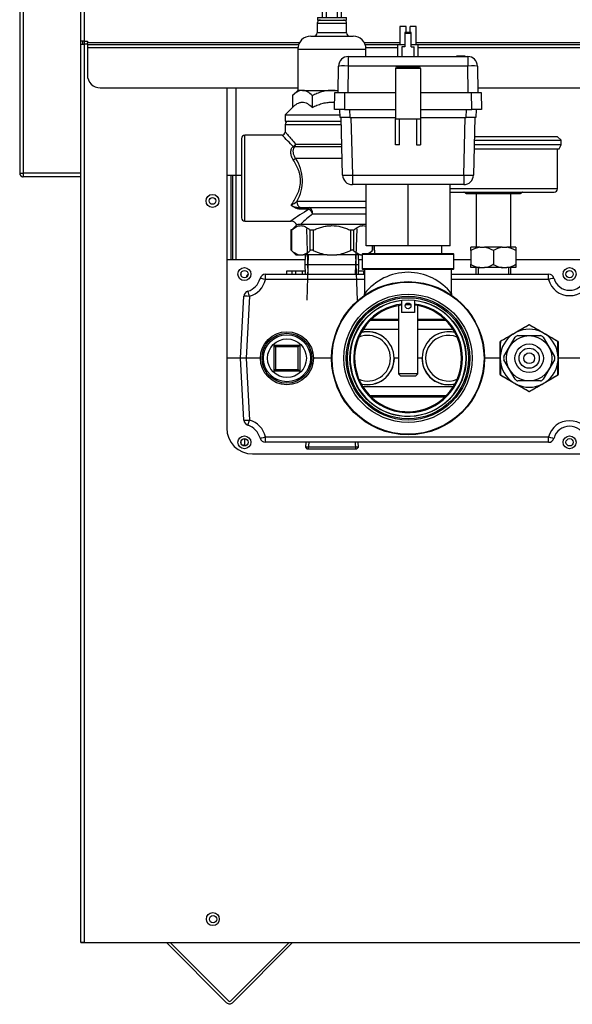
# Model space of a CAD drawing. Units: inches. Extents: x 4 to 168, y 5 to 37.
# Drawn here: x 144 to 155, y 5 to 24 of the extents above; entities that cross this region are included whole.
import ezdxf
from ezdxf.lldxf.tags import DXFTag

# ---------------------------------------------------------------- set-up
doc = ezdxf.new("R2010")
doc.units = ezdxf.units.IN
doc.header["$MEASUREMENT"] = 0
for name, color, linetype in [('BKP2701', 7, 'Continuous'), ('BKP2942', 7, 'Continuous'), ('BKP2983', 7, 'Continuous'), ('BRS2400', 7, 'Continuous'), ('BRS2404', 7, 'Continuous'), ('CHN0402', 7, 'Continuous'), ('FIB2130', 7, 'Continuous'), ('FIB2401', 7, 'Continuous'), ('FIB2420', 7, 'Continuous'), ('GTP2900', 7, 'Continuous'), ('JKD60015', 7, 'Continuous'), ('JKD60023', 7, 'Continuous'), ('JKD60037', 7, 'Continuous'), ('JKD60045', 7, 'Continuous'), ('JKD60050', 7, 'Continuous'), ('JKD60051', 7, 'Continuous'), ('JKD60052', 7, 'Continuous'), ('JKD60053', 7, 'Continuous'), ('JKD60054', 7, 'Continuous'), ('JKD6006', 7, 'Continuous'), ('RLV2001', 7, 'Continuous'), ('TST20017', 7, 'Continuous'), ('TST2300', 7, 'Continuous'), ('TUB40011', 7, 'Continuous'), ('WTR2141', 7, 'Continuous'), ('WTR4400', 7, 'Continuous'), ('WTR4401', 7, 'Continuous')]:
    doc.layers.add(name, color=color, linetype=linetype)
tags = doc.linetypes.add('HIDDEN2', pattern=[0.1875, 0.125, -0.0625]).pattern_tags.tags
tags[6:7] = [DXFTag(74, 4), DXFTag(75, 0), DXFTag(340, '0'), DXFTag(46, 0.0), DXFTag(50, 0.0), DXFTag(44, 0.0), DXFTag(45, 0.0)]
tags[4:5] = [DXFTag(74, 4), DXFTag(75, 0), DXFTag(340, '0'), DXFTag(46, 0.0), DXFTag(50, 0.0), DXFTag(44, 0.0), DXFTag(45, 0.0)]

# ---------------------------------------------------------------- blocks, each defined once
blk = doc.blocks.new('SE193')
at = {"layer": 'JKD60053', "color": 7, "linetype": 'Continuous'}
for p, q in [((149.326, 23.144), (145.224, 23.144)), ((151.27, 23.144), (150.583, 23.144)), ((155.326, 23.144), (151.585, 23.144)), ((157.653, 23.144), (156.626, 23.144)), ((166.547, 23.144), (157.703, 23.144))]:
    blk.add_line(p, q, dxfattribs=at)
blk = doc.blocks.new('SE194')
at = {"layer": 'JKD60053', "color": 7, "linetype": 'Continuous'}
for p, q in [((149.297, 23.048), (145.224, 23.048)), ((151.231, 23.048), (150.612, 23.048)), ((155.326, 23.048), (151.624, 23.048)), ((157.653, 23.048), (156.626, 23.048)), ((166.547, 23.048), (157.703, 23.048))]:
    blk.add_line(p, q, dxfattribs=at)
blk = doc.blocks.new('SE195')
at = {"layer": 'JKD60053', "color": 7, "linetype": 'Continuous'}
for p, q in [((145.224, 23.113), (149.312, 23.113)), ((150.597, 23.113), (151.27, 23.113)), ((151.585, 23.113), (155.326, 23.113)), ((156.626, 23.113), (157.653, 23.113)), ((157.703, 23.113), (166.547, 23.113))]:
    blk.add_line(p, q, dxfattribs=at)
blk = doc.blocks.new('SE197')
at = {"layer": 'JKD60053', "color": 7, "linetype": 'Continuous'}
for p, q in [((145.474, 22.273), (149.296, 22.273)), ((152.778, 22.273), (155.326, 22.273)), ((156.626, 22.273), (157.653, 22.273)), ((157.703, 22.273), (166.297, 22.273))]:
    blk.add_line(p, q, dxfattribs=at)
blk = doc.blocks.new('SE198')
at = {"layer": 'JKD60053', "color": 7, "linetype": 'Continuous'}
for p, q in [((145.162, 35.042), (145.162, 34.979)), ((145.094, 34.979), (145.162, 34.979)), ((145.094, 23.179), (145.094, 34.979)), ((145.162, 34.979), (145.162, 23.179)), ((145.162, 23.179), (145.094, 23.179)), ((145.162, 23.179), (145.224, 23.179)), ((145.224, 23.179), (145.224, 23.144)), ((145.224, 23.113), (145.224, 23.144)), ((145.224, 23.113), (145.224, 23.048)), ((145.224, 23.048), (145.224, 22.523)), ((166.61, 23.179), (166.547, 23.179)), ((166.547, 23.179), (166.547, 23.144)), ((166.547, 23.113), (166.547, 23.144)), ((166.547, 23.113), (166.547, 23.048)), ((166.547, 23.048), (166.547, 22.523))]:
    blk.add_line(p, q, dxfattribs=at)
for centre, radius in [((150.575, 35.416), 0.065), ((158.495, 35.416), 0.065), ((164.768, 35.416), 0.065), ((164.469, 34.264), 0.438), ((164.469, 32.337), 0.438), ((164.469, 30.41), 0.438), ((164.469, 28.483), 0.438), ((151.476, 26.02), 0.438), ((153.726, 26.02), 0.438), ((161.226, 26.02), 0.438), ((163.888, 26.02), 0.438), ((162.557, 25.057), 0.438), ((165.219, 25.057), 0.438), ((158.495, 22.576), 0.125), ((164.768, 22.576), 0.125)]:
    blk.add_circle(centre, radius, dxfattribs=at)
for centre, start, end in [((145.474, 22.523), 180, 270), ((166.297, 22.523), 270, 0)]:
    blk.add_arc(centre, 0.25, start, end, dxfattribs=at)
blk = doc.blocks.new('SE201')
at = {"layer": 'BKP2983', "color": 7, "linetype": 'Continuous'}
for p, q in [((150.543, 19.059), (152.313, 19.059)), ((150.543, 19.059), (150.543, 18.779)), ((152.303, 19.069), (150.553, 19.069)), ((152.313, 18.779), (152.313, 19.059)), ((152.313, 18.779), (150.543, 18.779)), ((150.553, 18.769), (152.303, 18.769)), ((150.587, 18.769), (150.587, 18.296)), ((152.269, 18.299), (152.269, 18.769))]:
    blk.add_line(p, q, dxfattribs=at)
for radius in [1.48, 1.47, 1.17, 1.126]:
    blk.add_circle((151.428, 17.049), radius, dxfattribs=at)
at = {"layer": 'BKP2983', "color": 7, "linetype": 'HIDDEN2'}
for radius in [1.24, 1.196]:
    blk.add_circle((151.428, 17.049), radius, dxfattribs=at)
at = {"layer": 'BKP2983', "color": 7, "linetype": 'Continuous'}
for centre, radius, start, end in [((150.553, 19.059), 0.01, 90, 180), ((152.303, 19.059), 0.01, 0, 90), ((150.553, 18.779), 0.01, 180, 270), ((151.428, 17.647), 1.062, 37.6128, 142.3865), ((152.303, 18.779), 0.01, 270, 0), ((150.337, 18.295), 0.249, 351.1482, 0.268), ((152.505, 18.289), 0.236, 177.5137, 189.7787)]:
    blk.add_arc(centre, radius, start, end, dxfattribs=at)
blk = doc.blocks.new('SE202')
at = {"layer": 'JKD60052', "color": 7, "linetype": 'Continuous'}
for p, q in [((145.094, 23.117), (145.162, 23.117)), ((145.094, 5.757), (145.094, 23.117)), ((145.162, 23.117), (145.162, 5.757)), ((145.224, 23.117), (145.162, 23.117)), ((166.61, 23.117), (166.547, 23.117)), ((147.92, 22.273), (147.92, 15.699)), ((161.15, 15.699), (161.15, 22.273)), ((148.42, 15.199), (160.65, 15.199)), ((145.162, 5.757), (145.094, 5.757)), ((145.162, 5.757), (166.723, 5.757))]:
    blk.add_line(p, q, dxfattribs=at)
for centre in [(147.644, 20.089), (161.426, 20.089), (161.426, 14.012), (158.59, 12.685), (158.292, 12.469), (158.887, 12.469), (158.59, 12.372), (158.406, 12.119), (158.774, 12.119), (161.426, 8.757), (147.651, 6.21), (156.209, 6.21), (164.768, 6.21)]:
    blk.add_circle(centre, 0.125, dxfattribs=at)
for centre, start, end in [((148.42, 15.699), 180, 270), ((160.65, 15.699), 270, 0)]:
    blk.add_arc(centre, 0.5, start, end, dxfattribs=at)
blk = doc.blocks.new('SE203')
at = {"layer": 'JKD60015', "color": 7, "linetype": 'Continuous'}
for p, q in [((145.2, 5.756), (145.26, 5.756)), ((145.26, 5.756), (145.26, 5.757)), ((145.292, 5.757), (145.292, 5.756)), ((145.292, 5.756), (166.735, 5.756))]:
    blk.add_line(p, q, dxfattribs=at)
for centre in [(147.655, 6.21), (156.211, 6.21), (164.768, 6.21)]:
    blk.add_circle(centre, 0.0705, dxfattribs=at)
blk = doc.blocks.new('SE205')
at = {"layer": 'JKD6006', "color": 7, "linetype": 'Continuous'}
for p, q in [((146.757, 5.756), (147.918, 4.595)), ((146.825, 5.756), (147.952, 4.629)), ((147.997, 4.629), (149.125, 5.756)), ((148.031, 4.595), (149.193, 5.756))]:
    blk.add_line(p, q, dxfattribs=at)
for radius in [0.08, 0.032]:
    blk.add_arc((147.975, 4.651), radius, 225, 315, dxfattribs=at)
blk = doc.blocks.new('SE226')
at = {"layer": 'JKD60023', "color": 7, "linetype": 'Continuous'}
for p, q in [((161.15, 21.426), (161.09, 21.426)), ((161.09, 21.426), (161.09, 19.278)), ((161.09, 19.278), (161.15, 19.278))]:
    blk.add_line(p, q, dxfattribs=at)
for centre in [(161.425, 20.088), (148.262, 18.674), (154.553, 18.674), (160.844, 18.674), (148.262, 15.424), (154.553, 15.424), (160.844, 15.424), (161.425, 14.011), (161.425, 8.756)]:
    blk.add_circle(centre, 0.0705, dxfattribs=at)
blk = doc.blocks.new('SE227')
at = {"layer": 'GTP2900', "color": 7, "linetype": 'Continuous'}
for p, q in [((154.32, 21.33), (152.712, 21.33)), ((154.39, 21.26), (154.32, 21.33)), ((154.39, 21.175), (152.708, 21.175)), ((152.71, 21.26), (154.39, 21.26)), ((154.35, 21.095), (154.39, 21.175)), ((154.39, 21.175), (154.39, 21.26)), ((152.706, 21.095), (154.35, 21.095)), ((154.316, 20.32), (154.316, 21.095)), ((154.316, 20.32), (152.24, 20.32)), ((152.24, 20.26), (154.256, 20.26)), ((152.526, 20.251), (152.539, 20.238)), ((153.078, 20.251), (152.526, 20.251)), ((152.539, 20.238), (153.078, 20.238)), ((153.078, 20.228), (152.561, 20.228)), ((152.743, 20.228), (152.743, 19.193)), ((153.078, 20.26), (153.078, 20.251)), ((153.629, 20.251), (153.078, 20.251)), ((153.078, 20.238), (153.078, 20.251)), ((153.078, 20.238), (153.616, 20.238)), ((153.078, 20.228), (153.078, 20.238)), ((153.594, 20.228), (153.078, 20.228)), ((153.413, 19.193), (153.413, 20.228)), ((153.616, 20.238), (153.629, 20.251)), ((152.815, 19.193), (152.643, 19.193)), ((152.643, 19.129), (152.643, 19.193)), ((152.643, 19.129), (152.643, 18.864)), ((152.815, 19.193), (152.905, 19.193)), ((153.25, 19.193), (152.905, 19.193)), ((153.078, 19.129), (153.078, 18.864)), ((153.25, 19.193), (153.34, 19.193)), ((153.513, 19.193), (153.34, 19.193)), ((153.513, 19.193), (153.513, 19.129)), ((153.513, 19.129), (153.513, 18.864)), ((152.643, 18.799), (152.643, 18.864)), ((153.513, 18.864), (153.513, 18.799)), ((152.815, 18.799), (152.643, 18.799)), ((152.742, 18.799), (152.742, 18.674)), ((152.815, 18.799), (152.905, 18.799)), ((153.25, 18.799), (152.905, 18.799)), ((153.25, 18.799), (153.34, 18.799)), ((153.513, 18.799), (153.34, 18.799)), ((153.414, 18.674), (153.413, 18.799))]:
    blk.add_line(p, q, dxfattribs=at)
at = {"layer": 'GTP2900', "color": 7, "linetype": 'HIDDEN2'}
for p, q in [((152.786, 18.799), (152.786, 18.674)), ((153.369, 18.799), (153.369, 18.674))]:
    blk.add_line(p, q, dxfattribs=at)
at = {"layer": 'GTP2900', "color": 7, "linetype": 'Continuous'}
for centre, radius, start, end in [((152.504, 20.229), 0.031, 45, 90), ((152.561, 20.259), 0.031, 225, 270), ((153.594, 20.259), 0.031, 270, 315), ((153.651, 20.229), 0.031, 90, 135), ((154.256, 20.32), 0.06, 270, 0), ((152.896, 18.712), 0.488, 99.5483, 121.2885), ((152.831, 18.731), 0.469, 58.2581, 80.9051), ((153.331, 18.712), 0.488, 99.5483, 121.2885), ((153.266, 18.731), 0.469, 58.2581, 80.9051), ((152.889, 19.262), 0.469, 238.2581, 260.9051), ((152.824, 19.281), 0.488, 279.5483, 301.2885), ((153.324, 19.262), 0.469, 238.2581, 260.9051), ((153.259, 19.281), 0.488, 279.5483, 301.2885)]:
    blk.add_arc(centre, radius, start, end, dxfattribs=at)
blk = doc.blocks.new('SE228')
at = {"layer": 'JKD60045', "color": 7, "linetype": 'Continuous'}
for p, q in [((145.164, 23.179), (145.164, 23.117)), ((145.164, 5.757), (145.164, 5.756)), ((145.164, 5.756), (145.2, 5.756)), ((145.2, 5.757), (145.2, 5.756))]:
    blk.add_line(p, q, dxfattribs=at)
blk = doc.blocks.new('SE231')
at = {"layer": 'JKD60050', "color": 7, "linetype": 'Continuous'}
for p, q in [((143.982, 34.318), (143.914, 34.318)), ((143.914, 34.318), (143.914, 20.624)), ((145.094, 34.318), (143.982, 34.318)), ((143.982, 34.318), (143.982, 20.623)), ((145.096, 23.117), (145.096, 23.179)), ((145.128, 23.179), (145.128, 23.117)), ((143.914, 20.623), (143.914, 20.624)), ((145.094, 20.623), (143.982, 20.623)), ((143.982, 20.623), (143.982, 20.555)), ((145.094, 20.555), (143.982, 20.555))]:
    blk.add_line(p, q, dxfattribs=at)
for centre, radius, start, end in [((143.978, 23.23), 2.607, 268.5893, 270.0839), ((143.982, 20.623), 0.068, 180, 270), ((143.97, 20.573), 0.0173, 262.7495, 309.7733)]:
    blk.add_arc(centre, radius, start, end, dxfattribs=at)
blk = doc.blocks.new('SE232')
at = {"layer": 'JKD60054', "color": 7, "linetype": 'Continuous'}
for p, q in [((145.163, 5.756), (145.164, 5.756)), ((145.26, 5.756), (145.292, 5.756))]:
    blk.add_line(p, q, dxfattribs=at)
blk = doc.blocks.new('SE233')
at = {"layer": 'JKD60054', "color": 7, "linetype": 'Continuous'}
blk.add_line((145.095, 5.756), (145.095, 5.757), dxfattribs=at)
blk = doc.blocks.new('SE234')
at = {"layer": 'JKD60054', "color": 7, "linetype": 'Continuous'}
blk.add_line((145.131, 5.756), (145.131, 5.757), dxfattribs=at)
blk = doc.blocks.new('SE235')
at = {"layer": 'JKD60054', "color": 7, "linetype": 'Continuous'}
for p, q in [((145.095, 5.756), (145.131, 5.756)), ((145.131, 5.756), (145.163, 5.756)), ((145.163, 5.756), (145.163, 5.757))]:
    blk.add_line(p, q, dxfattribs=at)
blk = doc.blocks.new('SE237')
at = {"layer": 'JKD60037', "color": 7, "linetype": 'Continuous'}
for p, q in [((161.027, 20.585), (161.027, 21.505)), ((147.92, 20.585), (148.205, 20.585))]:
    blk.add_line(p, q, dxfattribs=at)
blk = doc.blocks.new('SE239')
at = {"layer": 'JKD60051', "color": 7, "linetype": 'Continuous'}
for p, q in [((149.436, 18.948), (148.104, 18.948)), ((150.543, 18.948), (150.474, 18.948)), ((152.643, 18.948), (152.313, 18.948)), ((157.402, 18.948), (153.513, 18.948)), ((160.966, 18.948), (157.953, 18.948))]:
    blk.add_line(p, q, dxfattribs=at)
blk = doc.blocks.new('SE240')
at = {"layer": 'JKD60051', "color": 7, "linetype": 'Continuous'}
for p, q in [((148.104, 18.948), (148.104, 22.273)), ((160.966, 22.273), (160.966, 18.948)), ((161.031, 22.116), (161.031, 18.948)), ((161.062, 22.116), (161.062, 18.948)), ((148.008, 18.948), (148.008, 20.585)), ((148.038, 18.948), (148.038, 20.585)), ((148.008, 18.948), (147.92, 18.948)), ((148.038, 18.948), (148.008, 18.948)), ((148.104, 18.948), (148.038, 18.948)), ((161.031, 18.948), (160.966, 18.948)), ((161.062, 18.948), (161.031, 18.948)), ((161.148, 18.948), (161.062, 18.948))]:
    blk.add_line(p, q, dxfattribs=at)
for centre in [(147.644, 20.088), (161.426, 20.088)]:
    blk.add_circle(centre, 0.065, dxfattribs=at)
blk.add_arc((158.495, 22.576), 0.125, 72.9422, 253.6479, dxfattribs=at)
blk = doc.blocks.new('SE262')
at = {"layer": 'WTR4400', "color": 7, "linetype": 'Continuous'}
for p, q in [((150.587, 18.57), (148.67, 18.57)), ((154.145, 18.57), (152.269, 18.57))]:
    blk.add_line(p, q, dxfattribs=at)
blk = doc.blocks.new('SE263')
at = {"layer": 'WTR4400', "color": 7, "linetype": 'Continuous'}
for p, q in [((148.67, 18.674), (150.587, 18.674)), ((152.269, 18.674), (154.145, 18.674))]:
    blk.add_line(p, q, dxfattribs=at)
blk = doc.blocks.new('SE267')
at = {"layer": 'WTR4400', "color": 7, "linetype": 'Continuous'}
for p, q in [((151.241, 17.601), (150.554, 17.601)), ((152.302, 17.601), (151.615, 17.601))]:
    blk.add_line(p, q, dxfattribs=at)
blk = doc.blocks.new('SE268')
at = {"layer": 'WTR4400', "color": 7, "linetype": 'Continuous'}
for p, q in [((151.241, 17.778), (150.695, 17.778)), ((152.16, 17.778), (151.615, 17.778))]:
    blk.add_line(p, q, dxfattribs=at)
blk = doc.blocks.new('SE269')
at = {"layer": 'WTR4400', "color": 7, "linetype": 'Continuous'}
for p, q in [((151.241, 17.8), (150.717, 17.8)), ((152.138, 17.8), (151.615, 17.8))]:
    blk.add_line(p, q, dxfattribs=at)
blk = doc.blocks.new('SE270')
at = {"layer": 'WTR4400', "color": 7, "linetype": 'Continuous'}
for p, q in [((151.241, 17.049), (151.163, 17.049)), ((151.693, 17.049), (151.615, 17.049))]:
    blk.add_line(p, q, dxfattribs=at)
blk = doc.blocks.new('SE272')
at = {"layer": 'WTR4400', "color": 7, "linetype": 'Continuous'}
for p, q in [((148.67, 18.57), (148.67, 18.674)), ((149.182, 18.734), (149.073, 18.734)), ((149.073, 18.734), (149.073, 18.674)), ((149.182, 18.734), (149.182, 18.734)), ((149.182, 18.734), (149.182, 18.674)), ((149.25, 18.734), (149.182, 18.734)), ((149.182, 18.734), (149.182, 18.674)), ((149.377, 18.734), (149.25, 18.734)), ((149.25, 18.734), (149.25, 18.674)), ((149.437, 18.734), (149.377, 18.734)), ((149.377, 18.734), (149.377, 18.674)), ((150.567, 18.734), (150.472, 18.734)), ((150.587, 18.734), (150.567, 18.734)), ((150.567, 18.734), (150.567, 18.674)), ((154.145, 18.57), (154.145, 18.674)), ((154.96, 18.674), (160.435, 18.674)), ((154.96, 18.57), (154.96, 18.674)), ((160.435, 18.57), (160.435, 18.674)), ((160.435, 18.57), (154.96, 18.57)), ((148.188, 17.049), (148.25, 18.245)), ((148.36, 18.245), (148.297, 17.049)), ((160.808, 17.049), (160.745, 18.245)), ((160.855, 18.245), (160.918, 17.049)), ((148.188, 17.049), (147.92, 17.049)), ((148.25, 15.854), (148.188, 17.049)), ((148.297, 17.049), (148.188, 17.049)), ((148.297, 17.049), (148.36, 15.854)), ((148.572, 17.049), (148.297, 17.049)), ((149.948, 17.049), (149.597, 17.049)), ((151.163, 17.049), (151.158, 17.049)), ((151.697, 17.049), (151.693, 17.049)), ((153.208, 17.049), (152.908, 17.049)), ((154.822, 17.049), (154.333, 17.049)), ((156.529, 17.049), (155.847, 17.049)), ((157.412, 17.049), (157.408, 17.049)), ((157.947, 17.049), (157.942, 17.049)), ((159.508, 17.049), (158.826, 17.049)), ((160.808, 17.049), (160.533, 17.049)), ((160.745, 15.854), (160.808, 17.049)), ((160.918, 17.049), (160.808, 17.049)), ((160.918, 17.049), (160.855, 15.854)), ((161.148, 17.049), (160.918, 17.049)), ((152.302, 16.498), (150.554, 16.498)), ((158.66, 16.498), (156.695, 16.498)), ((152.16, 16.32), (150.695, 16.32)), ((152.138, 16.299), (150.717, 16.299)), ((158.536, 16.32), (156.819, 16.32)), ((158.517, 16.299), (156.838, 16.299)), ((148.67, 15.529), (154.145, 15.529)), ((148.67, 15.424), (148.67, 15.529)), ((154.145, 15.424), (148.67, 15.424)), ((154.145, 15.424), (154.145, 15.529)), ((154.96, 15.529), (160.435, 15.529)), ((154.96, 15.424), (154.96, 15.529)), ((160.435, 15.424), (154.96, 15.424)), ((160.435, 15.424), (160.435, 15.529))]:
    blk.add_line(p, q, dxfattribs=at)
for centre, radius in [((148.262, 18.674), 0.125), ((154.553, 18.674), 0.125), ((160.844, 18.674), 0.125), ((157.678, 17.049), 1.126), ((148.262, 15.424), 0.125), ((154.553, 15.424), 0.125), ((160.844, 15.424), 0.125)]:
    blk.add_circle(centre, radius, dxfattribs=at)
at = {"layer": 'WTR4400', "color": 7, "linetype": 'HIDDEN2'}
for centre, radius in [((157.678, 17.051), 1.218), ((157.678, 17.049), 1.196)]:
    blk.add_circle(centre, radius, dxfattribs=at)
at = {"layer": 'WTR4400', "color": 7, "linetype": 'Continuous'}
for centre, radius, start, end in [((148.67, 18.564), 0.11, 90, 165.9782), ((154.145, 18.564), 0.11, 15.1131, 90), ((154.96, 18.564), 0.11, 90, 164.8869), ((160.435, 18.564), 0.11, 14.0218, 90), ((148.23, 18.674), 0.344, 286.6414, 345.9782), ((148.23, 18.68), 0.454, 286.6414, 345.9782), ((154.553, 18.68), 0.422, 195.1131, 344.8869), ((154.553, 18.674), 0.312, 195.1131, 344.8869), ((160.875, 18.68), 0.454, 194.0218, 253.3586), ((160.875, 18.674), 0.344, 194.0218, 253.3586), ((148.36, 18.239), 0.11, 106.6414, 177), ((160.745, 18.239), 0.11, 3, 73.3586), ((157.678, 17.048), 1.148, 0.0938, 179.9062), ((150.647, 17.049), 0.512, 52.9468, 104.2074), ((152.209, 17.049), 0.512, 75.7926, 135.6384), ((156.897, 17.049), 0.512, 44.1726, 119.7544), ((150.647, 17.055), 0.516, 306.6434, 359.3611), ((152.209, 17.049), 0.512, 180, 224.3616), ((157.678, 17.051), 1.148, 180.0938, 359.9062), ((156.896, 17.055), 0.516, 315.4138, 359.3611), ((150.647, 17.049), 0.512, 255.7926, 307.0532), ((152.209, 17.049), 0.512, 224.3616, 284.2074), ((156.897, 17.049), 0.512, 240.2456, 315.8274), ((158.459, 17.049), 0.512, 233.1066, 299.7544), ((148.36, 15.859), 0.11, 183, 253.3586), ((148.23, 15.419), 0.454, 14.0218, 73.3586), ((154.553, 15.419), 0.422, 15.1131, 164.8869), ((160.875, 15.419), 0.454, 106.6414, 165.9782), ((160.745, 15.859), 0.11, 286.6414, 357), ((148.23, 15.424), 0.344, 14.0218, 73.3586), ((154.553, 15.424), 0.312, 15.1131, 164.8869), ((160.875, 15.424), 0.344, 106.6414, 165.9782), ((148.67, 15.534), 0.11, 194.0218, 270), ((154.145, 15.534), 0.11, 270, 344.8869), ((154.96, 15.534), 0.11, 195.1131, 270), ((160.435, 15.534), 0.11, 270, 345.9782)]:
    blk.add_arc(centre, radius, start, end, dxfattribs=at)
for centre, major_axis, ratio, start_param, end_param in [((148.67, 18.564), (0.107, -0.027), 0.050781, 1.583477, 3.141593), ((154.145, 18.564), (-0.106, -0.029), 0.050531, 3.141593, 4.698743), ((154.96, 18.564), (0.106, -0.029), 0.050531, 1.584442, 3.141593), ((160.435, 18.564), (-0.107, -0.027), 0.050781, 3.141593, 4.699708), ((148.36, 18.239), (0.032, -0.105), 0.015007, 1.620961, 3.141593), ((160.745, 18.239), (-0.032, -0.105), 0.015007, 3.141593, 4.662224), ((148.36, 18.239), (0.11, -0.006), 0.052264, 1.573535, 3.141593), ((160.745, 18.239), (-0.11, -0.006), 0.052264, 3.141593, 4.70965), ((148.36, 15.859), (-0.11, -0.006), 0.052264, 0, 1.568057), ((148.36, 15.859), (-0.032, -0.105), 0.015007, 0, 1.520631), ((160.745, 15.859), (0.11, -0.006), 0.052264, 4.715128, 6.283185), ((160.745, 15.859), (0.032, -0.105), 0.015007, 4.762554, 6.283185), ((148.67, 15.534), (-0.107, -0.027), 0.050781, 0, 1.558115), ((154.145, 15.534), (0.106, -0.029), 0.050531, 4.726035, 6.283185), ((154.96, 15.534), (-0.106, -0.029), 0.050531, 0, 1.557151), ((160.435, 15.534), (0.107, -0.027), 0.050781, 4.72507, 6.283185)]:
    blk.add_ellipse(centre, major_axis=major_axis, ratio=ratio, start_param=start_param, end_param=end_param, dxfattribs=at)
blk = doc.blocks.new('SE273')
at = {"layer": 'WTR4401', "color": 7, "linetype": 'Continuous'}
for centre, start, end in [((148.418, 18.58), 133.4609, 164.2507), ((160.682, 18.58), 17.7602, 42.9436)]:
    blk.add_arc(centre, 0.125, start, end, dxfattribs=at)
blk = doc.blocks.new('SE275')
at = {"layer": 'TUB40011', "color": 7, "linetype": 'Continuous'}
for start, end in [(0, 104.3963), (255.6037, 0)]:
    blk.add_arc((150.647, 17.049), 0.51, start, end, dxfattribs=at)
blk = doc.blocks.new('SE276')
at = {"layer": 'TUB40011', "color": 7, "linetype": 'Continuous'}
for start, end in [(0, 112.5732), (247.4268, 0)]:
    blk.add_arc((150.647, 17.049), 0.441, start, end, dxfattribs=at)
blk = doc.blocks.new('SE279')
at = {"layer": 'BRS2404', "color": 7, "linetype": 'Continuous'}
for p, q in [((153.216, 17.379), (153.453, 17.516)), ((153.453, 17.516), (153.525, 17.558)), ((153.525, 17.558), (153.763, 17.694)), ((153.778, 17.694), (154.016, 17.558)), ((154.016, 17.558), (154.088, 17.516)), ((154.088, 17.516), (154.325, 17.379)), ((153.208, 17.091), (153.208, 17.365)), ((154.333, 17.365), (154.333, 17.091)), ((153.208, 17.008), (153.208, 17.091)), ((153.208, 16.734), (153.208, 17.008)), ((154.333, 17.091), (154.333, 17.008)), ((154.333, 17.008), (154.333, 16.734)), ((153.453, 16.583), (153.216, 16.72)), ((153.525, 16.541), (153.453, 16.583)), ((154.088, 16.583), (154.016, 16.541)), ((154.325, 16.72), (154.088, 16.583)), ((153.763, 16.404), (153.525, 16.541)), ((154.016, 16.541), (153.778, 16.404))]:
    blk.add_line(p, q, dxfattribs=at)
for centre, radius, start, end in [((153.771, 17.681), 0.0156, 60, 120), ((153.771, 17.049), 0.56, 124.3714, 175.6286), ((177.375, -23.702), 47.652, 120.1303, 120.4653), ((153.771, 17.049), 0.56, 115.6286, 124.3714), ((175.641, -20.928), 44.383, 119.5224, 119.8821), ((153.771, 17.049), 0.56, 64.3714, 115.6286), ((130.28, -23.768), 47.652, 60.1303, 60.4653), ((153.771, 17.049), 0.56, 55.6286, 64.3714), ((153.771, 17.049), 0.56, 4.3714, 55.6286), ((131.816, -20.88), 44.383, 59.5224, 59.8821), ((153.224, 17.365), 0.0156, 120, 180), ((197.595, 17.001), 44.383, 179.5224, 179.8821), ((154.317, 17.365), 0.0156, 0, 60), ((106.676, 16.984), 47.652, 0.1303, 0.4653), ((153.771, 17.049), 0.56, 175.6286, 184.3714), ((153.771, 17.049), 0.56, 184.3714, 235.6286), ((200.865, 17.115), 47.652, 180.1303, 180.4653), ((153.771, 17.049), 0.56, 304.3714, 355.6286), ((109.946, 17.098), 44.383, 359.5224, 359.8821), ((153.771, 17.049), 0.56, 355.6286, 4.3714), ((153.224, 16.734), 0.0156, 180, 240), ((175.725, 54.978), 44.383, 239.5224, 239.8821), ((153.771, 17.049), 0.56, 235.6286, 244.3714), ((153.771, 17.049), 0.56, 295.6286, 304.3714), ((130.167, 57.801), 47.652, 300.1303, 300.4653), ((154.317, 16.734), 0.0156, 300, 0), ((153.771, 17.049), 0.56, 244.3714, 295.6286), ((177.261, 57.867), 47.652, 240.1303, 240.4653), ((153.771, 16.418), 0.0156, 240, 300), ((131.9, 55.027), 44.383, 299.5224, 299.8821)]:
    blk.add_arc(centre, radius, start, end, dxfattribs=at)
for centre, major_axis, ratio, start_param, end_param in [((153.771, 17.681), (-0.0078, 0.0135), 0.447214, 5.371447, 6.283185), ((153.771, 17.681), (-0.0078, -0.0135), 0.447214, 3.141593, 4.053331), ((153.461, 17.502), (-0.0078, 0.0135), 0.076, 0, 0.788303), ((153.533, 17.544), (-0.0078, 0.0135), 0.076, 5.494882, 6.283185), ((154.008, 17.544), (-0.0078, -0.0135), 0.076, 3.141593, 3.929896), ((154.08, 17.502), (-0.0078, -0.0135), 0.076, 2.35329, 3.141593), ((153.224, 17.365), (-0.0156, 0), 0.447214, 5.371447, 6.283185), ((153.224, 17.365), (-0.0078, 0.0135), 0.447214, 0, 0.911738), ((154.317, 17.365), (-0.0078, -0.0135), 0.447214, 2.229854, 3.141593), ((154.317, 17.365), (-0.0156, 0), 0.447214, 3.141593, 4.053331), ((153.224, 17.091), (-0.0156, 0), 0.076, 5.494882, 6.283185), ((153.224, 17.008), (-0.0156, 0), 0.076, 0, 0.788303), ((154.317, 17.091), (-0.0156, 0), 0.076, 3.141593, 3.929896), ((154.317, 17.008), (-0.0156, 0), 0.076, 2.35329, 3.141593), ((153.224, 16.734), (-0.0156, 0), 0.447214, 0, 0.911738), ((153.224, 16.734), (-0.0078, -0.0135), 0.447214, 5.371447, 6.283185), ((153.461, 16.597), (-0.0078, -0.0135), 0.076, 5.494882, 6.283185), ((154.08, 16.597), (-0.0078, 0.0135), 0.076, 3.141593, 3.929896), ((154.317, 16.734), (-0.0078, 0.0135), 0.447214, 3.141593, 4.053331), ((154.317, 16.734), (-0.0156, 0), 0.447214, 2.229854, 3.141593), ((153.533, 16.555), (-0.0078, -0.0135), 0.076, 0, 0.788303), ((153.771, 16.418), (-0.0078, -0.0135), 0.447214, 0, 0.911738), ((153.771, 16.418), (-0.0078, 0.0135), 0.447214, 2.229854, 3.141593), ((154.008, 16.555), (-0.0078, 0.0135), 0.076, 2.35329, 3.141593)]:
    blk.add_ellipse(centre, major_axis=major_axis, ratio=ratio, start_param=start_param, end_param=end_param, dxfattribs=at)
blk = doc.blocks.new('SE280')
at = {"layer": 'BRS2400', "color": 7, "linetype": 'Continuous'}
for p, q in [((149.448, 15.424), (149.442, 15.33)), ((150.467, 15.33), (150.461, 15.424)), ((150.467, 15.33), (149.442, 15.33)), ((149.442, 15.33), (149.471, 15.299)), ((149.471, 15.299), (150.438, 15.299)), ((150.438, 15.299), (150.467, 15.33))]:
    blk.add_line(p, q, dxfattribs=at)
at = {"layer": 'BRS2400', "color": 7, "linetype": 'HIDDEN2'}
for p, q in [((149.505, 15.421), (149.497, 15.299)), ((150.404, 15.421), (150.412, 15.299))]:
    blk.add_line(p, q, dxfattribs=at)
blk = doc.blocks.new('SE281')
at = {"layer": 'TUB40011', "color": 7, "linetype": 'Continuous'}
for radius, start, end in [(0.51, 75.6037, 284.3963), (0.441, 67.4268, 292.5732)]:
    blk.add_arc((152.209, 17.049), radius, start, end, dxfattribs=at)
blk = doc.blocks.new('SE286')
at = {"layer": 'TST2300', "color": 7, "linetype": 'Continuous'}
for p, q in [((153.283, 17.081), (153.5, 17.456)), ((153.554, 17.487), (153.987, 17.487)), ((154.041, 17.456), (154.258, 17.081)), ((153.5, 16.643), (153.283, 17.018)), ((154.258, 17.018), (154.041, 16.643)), ((153.987, 16.612), (153.554, 16.612))]:
    blk.add_line(p, q, dxfattribs=at)
for radius in [0.438, 0.275, 0.195, 0.105]:
    blk.add_circle((153.771, 17.049), radius, dxfattribs=at)
for centre, start, end in [((153.554, 17.424), 90, 150), ((153.987, 17.424), 30, 90), ((153.338, 17.049), 150, 210), ((154.204, 17.049), 330, 30), ((153.554, 16.674), 210, 270), ((153.987, 16.674), 270, 330)]:
    blk.add_arc(centre, 0.0625, start, end, dxfattribs=at)
blk = doc.blocks.new('SE287')
at = {"layer": 'BRS2400', "color": 7, "linetype": 'Continuous'}
for p, q in [((148.835, 16.799), (148.835, 17.299)), ((148.835, 17.299), (149.335, 17.299)), ((148.866, 17.268), (148.835, 17.299)), ((149.303, 17.268), (148.866, 17.268)), ((148.866, 17.268), (148.866, 16.831)), ((149.303, 17.268), (149.335, 17.299)), ((149.303, 16.831), (149.303, 17.268)), ((149.335, 17.299), (149.335, 16.799)), ((148.835, 16.799), (148.866, 16.831)), ((149.335, 16.799), (148.835, 16.799)), ((148.866, 16.831), (149.303, 16.831)), ((149.335, 16.799), (149.303, 16.831))]:
    blk.add_line(p, q, dxfattribs=at)
for radius in [0.513, 0.483, 0.375]:
    blk.add_circle((149.085, 17.049), radius, dxfattribs=at)
at = {"layer": 'BRS2400', "color": 7, "linetype": 'HIDDEN2'}
blk.add_circle((149.085, 17.049), 0.455, dxfattribs=at)
blk = doc.blocks.new('SE289')
at = {"layer": 'BKP2701', "color": 7, "linetype": 'Continuous'}
for start, end in [(87.1233, 92.9774), (96.9468, 0), (0, 83.0532)]:
    blk.add_arc((151.428, 17.049), 1.034, start, end, dxfattribs=at)
blk = doc.blocks.new('SE290')
at = {"layer": 'BKP2701', "color": 7, "linetype": 'Continuous'}
for start, end in [(96.4005, 360), (0, 83.5995)]:
    blk.add_arc((151.428, 17.049), 1.121, start, end, dxfattribs=at)
blk = doc.blocks.new('SE291')
at = {"layer": 'BKP2701', "color": 7, "linetype": 'HIDDEN2'}
for start, end in [(96.4005, 0), (0, 83.5995)]:
    blk.add_arc((151.428, 17.049), 1.052, start, end, dxfattribs=at)
blk = doc.blocks.new('SE293')
at = {"layer": 'TST20017', "color": 7, "linetype": 'Continuous'}
for p, q in [((151.368, 23.105), (151.231, 23.105)), ((151.624, 23.105), (151.487, 23.105))]:
    blk.add_line(p, q, dxfattribs=at)
blk = doc.blocks.new('SE294')
at = {"layer": 'TST20017', "color": 7, "linetype": 'Continuous'}
for p, q in [((151.27, 23.46), (151.27, 23.105)), ((151.388, 23.46), (151.27, 23.46)), ((151.388, 23.342), (151.388, 23.46)), ((151.585, 23.46), (151.467, 23.46)), ((151.467, 23.342), (151.467, 23.46)), ((151.585, 23.105), (151.585, 23.46)), ((151.487, 23.342), (151.368, 23.342)), ((151.368, 23.342), (151.368, 23.322)), ((151.487, 23.322), (151.368, 23.322)), ((151.368, 23.322), (151.368, 23.066)), ((151.487, 23.322), (151.487, 23.342)), ((151.487, 23.066), (151.487, 23.322)), ((151.231, 22.881), (151.231, 23.105)), ((151.309, 23.066), (151.309, 22.881)), ((151.368, 23.066), (151.309, 23.066)), ((151.487, 23.066), (151.546, 23.066)), ((151.546, 22.881), (151.546, 23.066)), ((151.624, 22.881), (151.624, 23.105)), ((151.241, 18.066), (151.241, 16.745)), ((151.615, 16.745), (151.615, 18.066)), ((151.615, 16.745), (151.241, 16.745)), ((151.241, 16.745), (151.28, 16.706)), ((151.575, 16.706), (151.615, 16.745)), ((151.28, 16.706), (151.575, 16.706))]:
    blk.add_line(p, q, dxfattribs=at)
blk = doc.blocks.new('SE295')
at = {"layer": 'FIB2420', "color": 7, "linetype": 'Continuous'}
blk.add_line((148.263, 15.495), (148.263, 15.354), dxfattribs=at)
blk = doc.blocks.new('SE296')
at = {"layer": 'FIB2130', "color": 7, "linetype": 'Continuous'}
for p, q in [((148.263, 15.369), (148.241, 15.369)), ((148.241, 15.369), (148.241, 15.357))]:
    blk.add_line(p, q, dxfattribs=at)
blk = doc.blocks.new('SE301')
at = {"layer": 'FIB2401', "color": 7, "linetype": 'Continuous'}
for p, q in [((148.202, 18.637), (148.202, 18.711)), ((148.202, 15.387), (148.202, 15.461))]:
    blk.add_line(p, q, dxfattribs=at)
blk = doc.blocks.new('SE304')
at = {"layer": 'BKP2942', "color": 7, "linetype": 'HIDDEN2'}
for p, q in [((149.496, 18.676), (149.469, 19.549)), ((150.413, 18.676), (150.44, 19.549)), ((149.496, 19.048), (149.469, 18.174)), ((150.413, 19.048), (150.44, 18.174))]:
    blk.add_line(p, q, dxfattribs=at)
at = {"layer": 'BKP2942', "color": 7, "linetype": 'Continuous'}
for p, q in [((149.439, 19.049), (149.433, 18.862)), ((150.476, 18.862), (150.47, 19.049)), ((149.433, 18.862), (150.476, 18.862)), ((149.433, 18.862), (149.439, 18.674)), ((150.47, 18.674), (150.476, 18.862))]:
    blk.add_line(p, q, dxfattribs=at)
blk = doc.blocks.new('SE306')
at = {"layer": 'RLV2001', "color": 7, "linetype": 'Continuous'}
for p, q in [((150.137, 24.359), (149.773, 24.359)), ((149.773, 24.009), (149.773, 24.359)), ((150.137, 24.009), (150.137, 24.359)), ((150.137, 24.009), (149.773, 24.009)), ((149.773, 23.722), (149.773, 24.009)), ((150.137, 23.722), (150.137, 24.009)), ((149.845, 23.874), (149.845, 23.634)), ((150.065, 23.634), (150.065, 23.874)), ((149.674, 23.634), (150.235, 23.634)), ((149.674, 23.634), (149.674, 23.584)), ((149.773, 23.634), (149.773, 23.722)), ((150.137, 23.634), (150.137, 23.722)), ((150.235, 23.584), (150.235, 23.634)), ((149.67, 23.522), (150.24, 23.522)), ((149.67, 23.522), (149.67, 23.337)), ((149.674, 23.584), (150.235, 23.584)), ((150.24, 23.337), (150.24, 23.522)), ((149.546, 23.274), (150.364, 23.274)), ((150.24, 23.337), (149.67, 23.337)), ((149.296, 23.024), (150.614, 23.024)), ((149.296, 23.024), (149.296, 22.225)), ((150.614, 22.881), (150.614, 23.024)), ((149.296, 22.225), (149.194, 22.124)), ((149.194, 22.124), (149.194, 21.896)), ((149.384, 22.225), (149.296, 22.225)), ((149.384, 22.225), (149.955, 22.225)), ((149.574, 22.124), (149.574, 21.896)), ((149.955, 22.225), (150.076, 22.225)), ((149.194, 21.896), (149.052, 21.754)), ((149.052, 21.754), (150.112, 21.754)), ((149.052, 21.754), (149.052, 21.629)), ((149.052, 21.629), (150.135, 21.629)), ((149.052, 21.567), (150.137, 21.567)), ((149.052, 21.567), (149.052, 21.42)), ((148.267, 19.699), (148.267, 21.359)), ((148.991, 21.359), (148.267, 21.359)), ((148.205, 21.297), (148.205, 19.762)), ((150.148, 21.133), (149.231, 21.133)), ((149.252, 21.185), (150.147, 21.185)), ((149.249, 20.914), (150.154, 20.914)), ((150.615, 20.08), (149.273, 20.08)), ((149.346, 19.963), (149.386, 19.962)), ((149.386, 19.962), (150.618, 19.962)), ((149.386, 19.928), (149.386, 19.962)), ((149.512, 19.928), (149.386, 19.928)), ((149.512, 19.928), (149.512, 19.962)), ((149.582, 19.837), (150.615, 19.837)), ((148.267, 19.699), (149.168, 19.699)), ((149.28, 19.63), (149.18, 19.53)), ((149.351, 19.637), (150.615, 19.637)), ((149.171, 19.53), (149.163, 19.53)), ((149.163, 19.53), (149.163, 19.141)), ((149.171, 19.53), (149.182, 19.53)), ((149.171, 19.53), (149.171, 19.133)), ((149.526, 19.53), (149.536, 19.53)), ((149.536, 19.133), (149.536, 19.53)), ((149.536, 19.53), (149.59, 19.53)), ((149.59, 19.53), (149.611, 19.53)), ((149.59, 19.53), (149.59, 19.133)), ((150.298, 19.53), (150.319, 19.53)), ((150.319, 19.133), (150.319, 19.53)), ((150.319, 19.53), (150.373, 19.53)), ((150.373, 19.53), (150.383, 19.53)), ((150.373, 19.53), (150.373, 19.133)), ((150.738, 19.133), (150.738, 19.224)), ((150.746, 19.141), (150.746, 19.224)), ((149.163, 19.141), (149.255, 19.049)), ((149.255, 19.049), (149.307, 19.049)), ((149.307, 19.049), (149.4, 19.049)), ((149.861, 19.049), (149.4, 19.049)), ((149.861, 19.049), (150.048, 19.049)), ((150.509, 19.049), (150.048, 19.049)), ((150.509, 19.049), (150.543, 19.049)), ((150.675, 19.069), (150.746, 19.141))]:
    blk.add_line(p, q, dxfattribs=at)
for centre, radius, start, end in [((149.732, 23.522), 0.0625, 90, 180), ((150.177, 23.522), 0.0625, 0, 90), ((149.546, 23.024), 0.25, 90, 180), ((149.607, 23.337), 0.0625, 270, 0), ((150.302, 23.337), 0.0625, 180, 270), ((150.364, 23.024), 0.25, 0, 90), ((149.115, 21.567), 0.0625, 90, 180), ((148.267, 21.297), 0.0625, 90, 180), ((141.34, 13.726), 10.807, 43.3091, 44.9383), ((148.99, 21.421), 0.0611, 271.1396, 359.0543), ((148.61, 20.478), 0.774, 329.0596, 34.2656), ((148.85, 20.595), 0.666, 298.3194, 309.4307), ((149.267, 20.13), 0.158, 230.3793, 248.0635), ((149.338, 20.393), 0.43, 252.3374, 270.9978), ((151.297, 16.805), 3.596, 119.7472, 126.411), ((151.305, 17.619), 2.809, 127.8295, 134.0583), ((148.267, 19.762), 0.0625, 180, 270), ((149.168, 19.584), 0.114, 20.432, 90.3467), ((149.362, 19.301), 0.336, 91.8064, 104.8672), ((149.41, 19.368), 0.335, 224.556, 252.0862), ((149.297, 19.368), 0.335, 287.9138, 315.444), ((150.612, 19.368), 0.335, 224.556, 252.0862), ((150.499, 19.368), 0.335, 296.095, 315.444)]:
    blk.add_arc(centre, radius, start, end, dxfattribs=at)
for centre, major_axis, ratio, start_param, end_param in [((149.955, 23.874), (-0.11, 0), 0.441667, 3.141593, 6.283185), ((149.203, 21.185), (0.0471, 0.0411), 0.631726, 4.208637, 5.339066), ((149.203, 21.185), (0.0443, -0.0441), 0.608017, 5.257413, 5.818743), ((149.203, 21.185), (0, 0.0625), 0.778302, 3.743686, 4.712389), ((149.207, 20.911), (0.0539, 0.0316), 0.377451, 4.49428, 5.370749), ((149.359, 20.087), (0, -0.125), 0.68523, 4.764749, 6.130798), ((149.512, 19.837), (0, 0.125), 0.558048, 4.712389, 6.283185), ((149.512, 19.837), (-0.067, 0.105), 0.493087, 4.407318, 5.369884)]:
    blk.add_ellipse(centre, major_axis=major_axis, ratio=ratio, start_param=start_param, end_param=end_param, dxfattribs=at)
for points, knots in [([(149.384, 22.225), (149.351, 22.225), (149.318, 22.215), (149.254, 22.179), (149.223, 22.153), (149.194, 22.124)], [0, 0, 0, 0, 0.5, 0.5, 1, 1, 1, 1]), ([(149.574, 22.124), (149.544, 22.153), (149.514, 22.179), (149.466, 22.206), (149.45, 22.213), (149.426, 22.22), (149.417, 22.222), (149.401, 22.225), (149.392, 22.225), (149.384, 22.225)], [0, 0, 0, 0, 0.5, 0.5, 0.75, 0.75, 0.875, 0.875, 1, 1, 1, 1]), ([(149.955, 22.225), (149.938, 22.225), (149.921, 22.225), (149.888, 22.222), (149.871, 22.22), (149.822, 22.213), (149.79, 22.206), (149.727, 22.188), (149.696, 22.177), (149.634, 22.152), (149.604, 22.138), (149.574, 22.124)], [0, 0, 0, 0, 0.125, 0.125, 0.25, 0.25, 0.5, 0.5, 0.75, 0.75, 1, 1, 1, 1]), ([(149.194, 21.896), (149.223, 21.926), (149.254, 21.951), (149.301, 21.978), (149.317, 21.985), (149.341, 21.993), (149.35, 21.995), (149.366, 21.997), (149.375, 21.998), (149.416, 21.998), (149.449, 21.988), (149.513, 21.952), (149.544, 21.926), (149.574, 21.896)], [0, 0, 0, 0, 0.25, 0.25, 0.375, 0.375, 0.4375, 0.4375, 0.5, 0.5, 0.75, 0.75, 1, 1, 1, 1]), ([(149.574, 21.896), (149.589, 21.903), (149.604, 21.911), (149.634, 21.924), (149.65, 21.931), (149.696, 21.95), (149.727, 21.96), (149.79, 21.979), (149.823, 21.986), (149.872, 21.993), (149.888, 21.995), (149.921, 21.997), (149.938, 21.998), (149.973, 21.998), (149.992, 21.997), (150.01, 21.996)], [0, 0, 0, 0, 0.0625, 0.0625, 0.125, 0.125, 0.25, 0.25, 0.375, 0.375, 0.4375, 0.4375, 0.5, 0.5, 0.5691422, 0.5691422, 0.5691422, 0.5691422]), ([(149.052, 21.422), (149.052, 21.422), (149.057, 21.416), (149.077, 21.393), (149.092, 21.376), (149.146, 21.312), (149.196, 21.253), (149.252, 21.185)], [0.5009638, 0.5009638, 0.5009638, 0.5009638, 0.625, 0.625, 0.75, 0.75, 1, 1, 1, 1]), ([(149.207, 20.884), (149.193, 20.906), (149.182, 20.929), (149.17, 20.963), (149.167, 20.975), (149.162, 20.998), (149.16, 21.009), (149.159, 21.032), (149.16, 21.043), (149.162, 21.064), (149.165, 21.075), (149.172, 21.095), (149.176, 21.104), (149.188, 21.123), (149.195, 21.131), (149.203, 21.139)], [0, 0, 0, 0, 0.25, 0.25, 0.375, 0.375, 0.5, 0.5, 0.625, 0.625, 0.75, 0.75, 0.875, 0.875, 1, 1, 1, 1]), ([(149.231, 21.133), (149.224, 21.126), (149.219, 21.119), (149.21, 21.103), (149.207, 21.094), (149.203, 21.077), (149.201, 21.068), (149.2, 21.049), (149.201, 21.04), (149.205, 21.011), (149.21, 20.991), (149.226, 20.952), (149.236, 20.933), (149.249, 20.914)], [0, 0, 0, 0, 0.125, 0.125, 0.25, 0.25, 0.375, 0.375, 0.5, 0.5, 0.75, 0.75, 1, 1, 1, 1]), ([(149.166, 20.009), (149.186, 20.037), (149.205, 20.067), (149.234, 20.114), (149.243, 20.13), (149.261, 20.163), (149.27, 20.18), (149.295, 20.233), (149.31, 20.269), (149.328, 20.326), (149.333, 20.346), (149.341, 20.386), (149.345, 20.406), (149.348, 20.447), (149.349, 20.468), (149.348, 20.51), (149.346, 20.531), (149.341, 20.572), (149.337, 20.592), (149.327, 20.632), (149.321, 20.652), (149.3, 20.71), (149.283, 20.747), (149.247, 20.818), (149.227, 20.851), (149.207, 20.884)], [0, 0, 0, 0, 0.125, 0.125, 0.1875, 0.1875, 0.25, 0.25, 0.375, 0.375, 0.4375, 0.4375, 0.5, 0.5, 0.5625, 0.5625, 0.625, 0.625, 0.6875, 0.6875, 0.75, 0.75, 0.875, 0.875, 1, 1, 1, 1]), ([(149.386, 19.928), (149.369, 19.928), (149.353, 19.928), (149.327, 19.931), (149.319, 19.932), (149.302, 19.935), (149.294, 19.936), (149.278, 19.94), (149.27, 19.943), (149.256, 19.949), (149.248, 19.952), (149.235, 19.959), (149.229, 19.964), (149.218, 19.973), (149.212, 19.978), (149.208, 19.984)], [0, 0, 0, 0, 0.25, 0.25, 0.375, 0.375, 0.5, 0.5, 0.625, 0.625, 0.75, 0.75, 0.875, 0.875, 1, 1, 1, 1]), ([(149.182, 19.53), (149.209, 19.554), (149.237, 19.575), (149.28, 19.596), (149.294, 19.601), (149.316, 19.607), (149.324, 19.608), (149.339, 19.61), (149.346, 19.611), (149.383, 19.611), (149.413, 19.603), (149.456, 19.582), (149.47, 19.573), (149.498, 19.553), (149.512, 19.542), (149.526, 19.53)], [0, 0, 0, 0, 0.25, 0.25, 0.375, 0.375, 0.4375, 0.4375, 0.5, 0.5, 0.75, 0.75, 0.875, 0.875, 1, 1, 1, 1]), ([(149.611, 19.53), (149.638, 19.542), (149.665, 19.553), (149.722, 19.573), (149.75, 19.582), (149.807, 19.596), (149.836, 19.601), (149.88, 19.607), (149.895, 19.608), (149.925, 19.61), (149.94, 19.611), (150.014, 19.611), (150.073, 19.603), (150.159, 19.582), (150.188, 19.573), (150.244, 19.553), (150.271, 19.542), (150.298, 19.53)], [0, 0, 0, 0, 0.125, 0.125, 0.25, 0.25, 0.375, 0.375, 0.4375, 0.4375, 0.5, 0.5, 0.75, 0.75, 0.875, 0.875, 1, 1, 1, 1]), ([(150.383, 19.53), (150.411, 19.554), (150.438, 19.575), (150.481, 19.596), (150.496, 19.601), (150.518, 19.607), (150.525, 19.608), (150.54, 19.61), (150.548, 19.611), (150.575, 19.611), (150.595, 19.607), (150.615, 19.6)], [0, 0, 0, 0, 0.25, 0.25, 0.375, 0.375, 0.4375, 0.4375, 0.5, 0.5, 0.6695681, 0.6695681, 0.6695681, 0.6695681]), ([(149.171, 19.133), (149.169, 19.136), (149.167, 19.137), (149.164, 19.14), (149.163, 19.141), (149.163, 19.141), (149.163, 19.141), (149.163, 19.141)], [0, 0, 0, 0, 0.25, 0.25, 0.5, 0.5, 0.5002928, 0.5002928, 0.5002928, 0.5002928]), ([(149.59, 19.133), (149.585, 19.136), (149.58, 19.137), (149.569, 19.14), (149.564, 19.141), (149.554, 19.141), (149.549, 19.14), (149.542, 19.137), (149.539, 19.136), (149.536, 19.133)], [0, 0, 0, 0, 0.25, 0.25, 0.5, 0.5, 0.75, 0.75, 1, 1, 1, 1]), ([(149.59, 19.133), (149.612, 19.123), (149.634, 19.114), (149.678, 19.096), (149.7, 19.088), (149.768, 19.067), (149.814, 19.056), (149.861, 19.049)], [0, 0, 0, 0, 0.25, 0.25, 0.5, 0.5, 1, 1, 1, 1]), ([(150.048, 19.049), (150.095, 19.056), (150.141, 19.066), (150.209, 19.088), (150.232, 19.096), (150.276, 19.114), (150.298, 19.123), (150.319, 19.133)], [0, 0, 0, 0, 0.5, 0.5, 0.75, 0.75, 1, 1, 1, 1]), ([(150.373, 19.133), (150.371, 19.136), (150.367, 19.137), (150.36, 19.14), (150.355, 19.141), (150.345, 19.141), (150.34, 19.14), (150.329, 19.137), (150.324, 19.136), (150.319, 19.133)], [0, 0, 0, 0, 0.25, 0.25, 0.5, 0.5, 0.75, 0.75, 1, 1, 1, 1]), ([(150.746, 19.141), (150.746, 19.141), (150.745, 19.14), (150.742, 19.137), (150.74, 19.136), (150.738, 19.133)], [0.5002928, 0.5002928, 0.5002928, 0.5002928, 0.75, 0.75, 1, 1, 1, 1])]:
    blk.add_open_spline(points, degree=3, knots=knots, dxfattribs=at)
blk.add_open_spline([(150.076, 22.214), (150.036, 22.222), (149.996, 22.225), (149.955, 22.225)], degree=3, dxfattribs=at)
blk = doc.blocks.new('SE311')
at = {"layer": 'WTR2141', "color": 7, "linetype": 'Continuous'}
for p, q in [((152.383, 22.884), (152.364, 22.884)), ((152.533, 22.884), (152.521, 22.884))]:
    blk.add_line(p, q, dxfattribs=at)
blk = doc.blocks.new('SE312')
at = {"layer": 'WTR2141', "color": 7, "linetype": 'Continuous'}
for p, q in [((150.272, 22.879), (152.583, 22.879)), ((150.272, 22.879), (150.272, 22.695)), ((150.553, 22.881), (150.553, 22.879)), ((150.553, 22.881), (150.728, 22.881)), ((150.728, 22.881), (150.728, 22.879)), ((150.728, 22.881), (151.428, 22.881)), ((151.428, 22.881), (151.428, 22.879)), ((151.433, 22.881), (151.433, 22.879)), ((151.433, 22.881), (152.133, 22.881)), ((152.133, 22.881), (152.133, 22.879)), ((152.133, 22.881), (152.308, 22.881)), ((152.308, 22.881), (152.308, 22.879)), ((152.364, 22.884), (152.364, 22.879)), ((152.447, 22.884), (152.383, 22.884)), ((152.383, 22.884), (152.383, 22.879)), ((152.383, 22.884), (152.383, 22.884)), ((152.383, 22.884), (152.383, 22.879)), ((152.457, 22.884), (152.447, 22.884)), ((152.447, 22.884), (152.447, 22.879)), ((152.52, 22.884), (152.457, 22.884)), ((152.457, 22.884), (152.457, 22.879)), ((152.52, 22.884), (152.521, 22.884)), ((152.52, 22.884), (152.52, 22.879)), ((152.521, 22.879), (152.521, 22.884)), ((152.533, 22.884), (152.533, 22.879)), ((152.583, 22.879), (152.583, 22.695)), ((150.075, 22.184), (150.084, 22.695)), ((150.272, 22.695), (150.263, 22.184)), ((152.583, 22.695), (150.272, 22.695)), ((151.185, 22.651), (151.185, 21.674)), ((151.67, 22.651), (151.185, 22.651)), ((151.217, 22.683), (151.638, 22.683)), ((151.67, 22.651), (151.67, 21.674)), ((152.592, 22.184), (152.583, 22.695)), ((152.771, 22.695), (152.78, 22.184)), ((150.007, 21.854), (150.013, 22.184)), ((150.013, 22.184), (150.2, 22.184)), ((150.2, 22.184), (150.195, 21.854)), ((150.2, 22.184), (151.185, 22.184)), ((151.67, 22.184), (152.655, 22.184)), ((152.66, 21.854), (152.655, 22.184)), ((152.655, 22.184), (152.842, 22.184)), ((152.842, 22.184), (152.848, 21.854)), ((150.195, 21.854), (150.007, 21.854)), ((150.113, 21.704), (150.109, 21.854)), ((150.3, 21.704), (150.113, 21.704)), ((150.162, 20.587), (150.133, 21.704)), ((150.195, 21.854), (151.185, 21.854)), ((150.296, 21.854), (150.3, 21.704)), ((150.3, 21.704), (151.185, 21.704)), ((150.32, 21.704), (150.35, 20.587)), ((151.67, 21.854), (152.66, 21.854)), ((151.67, 21.704), (152.555, 21.704)), ((152.505, 20.587), (152.535, 21.704)), ((152.555, 21.704), (152.559, 21.854)), ((152.742, 21.704), (152.555, 21.704)), ((152.848, 21.854), (152.66, 21.854)), ((152.722, 21.704), (152.693, 20.587)), ((152.746, 21.854), (152.742, 21.704)), ((151.185, 21.674), (151.67, 21.674)), ((151.185, 21.674), (151.185, 21.674)), ((151.185, 21.175), (151.185, 21.674)), ((151.265, 21.175), (151.265, 21.674)), ((151.59, 21.674), (151.59, 21.175)), ((151.67, 21.674), (151.67, 21.674)), ((151.67, 21.674), (151.67, 21.175)), ((151.265, 21.175), (151.185, 21.175)), ((151.59, 21.175), (151.67, 21.175)), ((150.35, 20.587), (152.505, 20.587)), ((150.35, 20.587), (150.35, 20.404)), ((152.505, 20.587), (152.505, 20.404)), ((152.505, 20.404), (150.35, 20.404)), ((150.615, 19.224), (150.615, 20.404)), ((151.428, 19.224), (151.428, 20.404)), ((152.24, 19.224), (152.24, 20.404)), ((151.428, 19.224), (150.615, 19.224)), ((150.771, 19.224), (150.776, 19.069)), ((152.24, 19.224), (151.428, 19.224)), ((152.079, 19.069), (152.084, 19.224)), ((151.303, 18.169), (151.303, 17.934)), ((151.553, 18.169), (151.553, 17.934)), ((151.553, 17.934), (151.303, 17.934))]:
    blk.add_line(p, q, dxfattribs=at)
blk.add_circle((151.428, 18.059), 0.0553, dxfattribs=at)
for centre, radius, start, end in [((150.272, 22.692), 0.188, 90, 179), ((152.583, 22.692), 0.187, 1, 90), ((151.217, 22.651), 0.0312, 90, 180), ((151.638, 22.651), 0.0312, 0, 90), ((150.35, 20.592), 0.188, 181.5, 270), ((152.505, 20.592), 0.188, 270, 358.5)]:
    blk.add_arc(centre, radius, start, end, dxfattribs=at)
for centre, major_axis, ratio, start_param, end_param in [((150.272, 22.692), (-0.187, 0.003), 0.01745, 4.712694, 6.283185), ((152.583, 22.692), (0.187, 0.003), 0.01745, 0, 1.570492), ((150.35, 20.592), (0.187, 0.005), 0.026168, 3.141593, 4.711704), ((152.505, 20.592), (-0.187, 0.005), 0.026168, 1.571482, 3.141593)]:
    blk.add_ellipse(centre, major_axis=major_axis, ratio=ratio, start_param=start_param, end_param=end_param, dxfattribs=at)

msp = doc.modelspace()

# ---------------------------------------------------------------- block references
at = {"layer": 'CHN0402'}
for name in ['SE198', 'SE233', 'SE235', 'SE234', 'SE231', 'SE306', 'SE294', 'SE202', 'SE228', 'SE193', 'SE195', 'SE194', 'SE293', 'SE312', 'SE311', 'SE240', 'SE197', 'SE237', 'SE226', 'SE227', 'SE304', 'SE201', 'SE239', 'SE272', 'SE301', 'SE273', 'SE263', 'SE262', 'SE290', 'SE291', 'SE289', 'SE268', 'SE269', 'SE279', 'SE287', 'SE276', 'SE275', 'SE267', 'SE281', 'SE286', 'SE270', 'SE295', 'SE280', 'SE296', 'SE203', 'SE232', 'SE205']:
    msp.add_blockref(name, (0, 0), dxfattribs=at)

doc.saveas('drawing.dxf')
